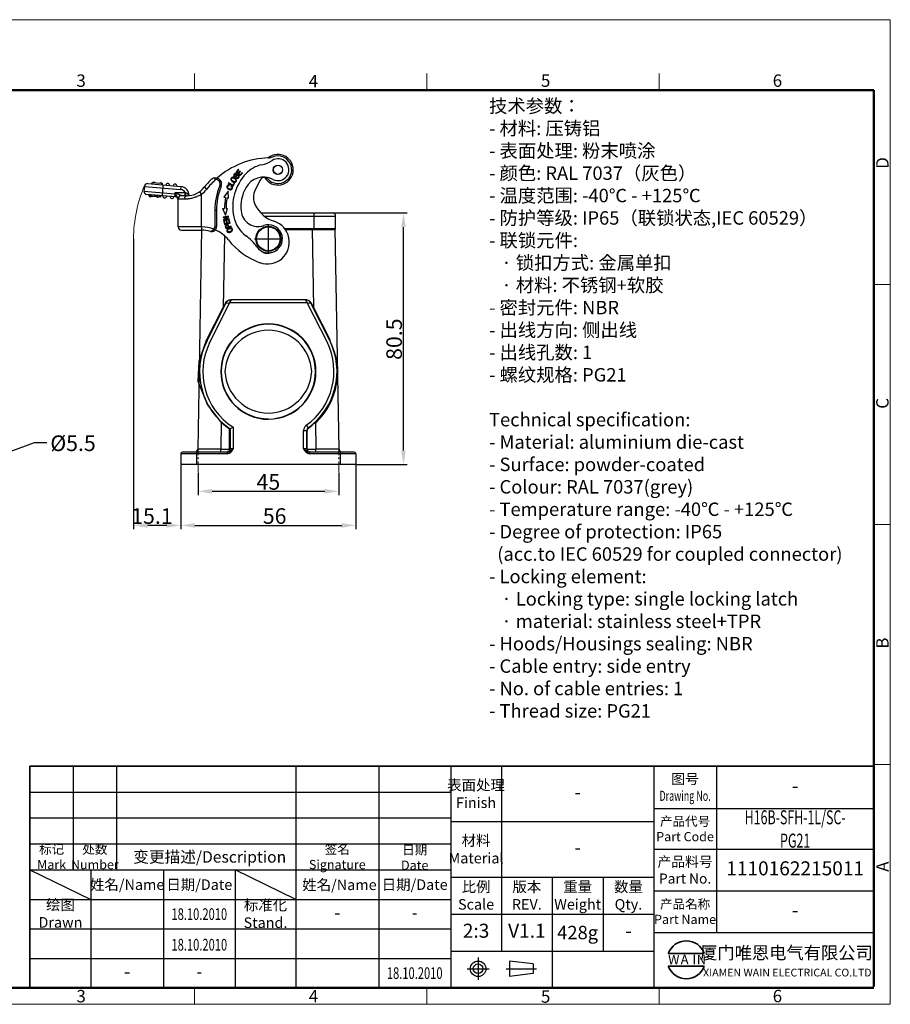
# Model space of a CAD drawing. Units: millimetres. Extents: x 1592 to 2037, y 610 to 925.
# Drawn here: x 1759 to 2037, y 610 to 925 of the extents above; entities that cross this region are included whole.
import ezdxf

# ---------------------------------------------------------------- set-up
doc = ezdxf.new("R2010")
doc.units = ezdxf.units.MM
doc.header["$LTSCALE"] = 3
doc.header["$PDMODE"] = 3
doc.header["$PDSIZE"] = 8
doc.linetypes.add('CENTER', pattern=[0.6, 0.375, -0.075, 0.075, -0.075])
doc.layers.get('0').update_dxf_attribs({"linetype": 'CONTINUOUS', "lineweight": 30})
doc.layers.get('Defpoints').update_dxf_attribs({"linetype": 'CONTINUOUS'})
for name, color, linetype, lineweight in [('Cen', 1, 'CENTER', 15), ('Dim', 3, 'CONTINUOUS', 15), ('图框', 7, 'CONTINUOUS', 20), ('打标文字', 3, 'CONTINUOUS', 20)]:
    doc.layers.add(name, color=color, linetype=linetype, lineweight=lineweight)
doc.styles.add('Chinese', font='PMingLiU.ttf')
doc.styles.add('Romans字体', font='romans.shx', dxfattribs={"width": 0.75})
doc.styles.get("Standard").update_dxf_attribs({"font": 'SIMFANG.TTF', "width": 0.75})
doc.styles.add('工程字', font='gbenor.shx', dxfattribs={"bigfont": 'gbcbig.shx'})
doc.dimstyles.new('01', dxfattribs={"dimtxt": 5, "dimasz": 4.5, "dimexe": 1.2, "dimexo": 0.2, "dimgap": 0.5, "dimtad": 1, "dimdec": 1, "dimdsep": 46, "dimtxsty": 'Romans字体', "dimcen": 0, "dimclrd": 1, "dimclre": 6, "dimclrt": 4, "dimazin": 2, "dimtfac": 1, "dimtdec": 1, "dimtofl": 0, "dimtmove": 0, "dimatfit": 3, "dimfxl": 1, "dimtolj": 1, "dimtzin": 0, "dimarcsym": 0})

# ---------------------------------------------------------------- blocks, each defined once
blk = doc.blocks.new('A4图框-NEW')
at = {"layer": '图框', "color": 1, "lineweight": 18}
for p, q in [((833.41, 690.53), (1130.41, 690.53)), ((1130.41, 480.53), (1130.41, 690.53)), ((833.41, 480.53), (1130.41, 480.53))]:
    blk.add_line(p, q, dxfattribs=at)
at = {"layer": '图框', "color": 6}
for p, q in [((982.02, 679.03), (982.02, 675.53)), ((1031.55, 679.03), (1031.55, 675.53)), ((1081.09, 679.03), (1081.09, 675.53)), ((1130.41, 634.07), (1126.93, 634.07)), ((1130.41, 582.89), (1126.93, 582.89)), ((1126.91, 531.71), (1130.41, 531.71)), ((982.02, 484.03), (982.02, 480.53)), ((1031.55, 484.03), (1031.55, 480.53)), ((1081.09, 484.03), (1081.09, 480.53))]:
    blk.add_line(p, q, dxfattribs=at)
at = {"layer": '图框', "lineweight": 50}
for p, q in [((836.91, 675.53), (1126.93, 675.53)), ((1126.93, 484.34), (1126.93, 675.53)), ((836.85, 484.03), (1126.93, 484.03))]:
    blk.add_line(p, q, dxfattribs=at)
at = {"layer": '图框', "lineweight": 35}
for q in [(1126.93, 531.33), (946.93, 484.03)]:
    blk.add_line((946.93, 531.33), q, dxfattribs=at)
at = {"layer": '图框', "lineweight": -3}
for p, q in [((956.15, 531.33), (956.15, 509.21)), ((965.36, 531.33), (965.36, 509.21)), ((1003.65, 531.33), (1003.65, 484.03)), ((1021.3, 531.33), (1021.3, 484.03)), ((1036.65, 531.33), (1036.65, 484.01)), ((1047.47, 531.33), (1047.47, 507.67)), ((1079.97, 531.33), (1079.97, 484.01)), ((1093.32, 531.33), (1093.32, 495.84)), ((946.93, 525.8), (1036.65, 525.8)), ((1079.97, 522.27), (1126.93, 522.27)), ((946.93, 520.27), (1036.65, 520.27)), ((1036.65, 519.5), (1079.97, 519.5)), ((946.93, 514.74), (1036.65, 514.74)), ((1079.97, 513.59), (1126.93, 513.59)), ((946.93, 509.21), (1036.65, 509.21)), ((946.93, 509.21), (959.91, 502.91)), ((959.91, 509.21), (959.91, 484.03)), ((975.41, 509.21), (975.41, 484.03)), ((990.67, 509.21), (990.67, 484.03)), ((1003.65, 502.91), (990.67, 509.21)), ((1036.65, 507.67), (1079.97, 507.67)), ((1047.48, 507.67), (1047.48, 491.9)), ((1058.31, 507.67), (1058.31, 484.03)), ((1069.14, 507.67), (1069.14, 491.9)), ((1079.97, 504.71), (1126.93, 504.71)), ((946.93, 502.91), (1036.65, 502.91)), ((1036.65, 499.78), (1079.97, 499.78)), ((946.93, 496.62), (1036.65, 496.62)), ((1079.97, 495.84), (1126.93, 495.84)), ((1036.65, 491.9), (1079.97, 491.9)), ((946.93, 490.33), (1036.65, 490.33))]:
    blk.add_line(p, q, dxfattribs=at)
at = {"layer": '图框', "lineweight": 25}
for p, q in [((1042.5, 490.48), (1042.5, 485.74)), ((1054.23, 489.14), (1049.16, 489.76)), ((1049.16, 489.76), (1049.16, 486.46)), ((1040.14, 488.11), (1044.87, 488.11)), ((1048.47, 488.11), (1054.95, 488.11)), ((1054.23, 489.14), (1054.23, 487.08)), ((1054.23, 487.08), (1049.16, 486.46))]:
    blk.add_line(p, q, dxfattribs=at)
at = {"layer": '图框', "color": 4, "lineweight": 35}
for p, q in [((1083.06, 491.34), (1090.74, 491.34)), ((1083.06, 488.7), (1090.74, 488.7))]:
    blk.add_line(p, q, dxfattribs=at)
at = {"layer": '图框', "lineweight": 25}
for radius in [1.65, 1.03]:
    blk.add_circle((1042.5, 488.11), radius, dxfattribs=at)
at = {"layer": '图框', "color": 4, "lineweight": 35}
for start, end in [(18.9524, 161.0476), (198.9524, 341.0476)]:
    blk.add_arc((1086.9, 490.02), 4.06, start, end, dxfattribs=at)
at = {"layer": '图框', "color": 6, "char_height": 2.65, "width": 2.5579, "attachment_point": 1, "style": 'Romans字体'}
for s, insert in [('3', (956.83, 678.86)), ('4', (1006.37, 678.73)), ('5', (1055.9, 678.86)), ('6', (1105.33, 678.86)), ('3', (956.83, 483.6)), ('4', (1006.38, 483.57)), ('5', (1055.9, 483.52)), ('6', (1105.33, 483.62))]:
    blk.add_mtext(s, dxfattribs=dict(at, insert=insert))
at = {"layer": '图框', "color": 6, "char_height": 2.65, "width": 2.5579, "attachment_point": 1, "rotation": 90, "style": 'Romans字体'}
for s, insert in [('D', (1127.4, 658.73)), ('C', (1127.4, 607.55)), ('B', (1127.4, 556.37))]:
    blk.add_mtext(s, dxfattribs=dict(at, insert=insert))
at = {"layer": '图框', "attachment_point": 5}
for s, insert, char_height, width in [('图号{\\Ftxt|c134;\\P\\Fromans|c134;\\W0.65;Drawing No.}', (1086.64, 526.8), 2.1549, 13.3447), ('表面处理\\P{\\Fromans|c134;Finish}', (1042.06, 525.41), 2.2528, 10.82), ('产品代号\\P{\\Fromans|c134;Part Code}', (1086.64, 517.93), 1.959, 13.3447), ('材料\\P{\\Fromans|c134;Material}', (1042.06, 513.59), 2.2528, 10.82), ('标记\\P{\\Fromans|c134;Mark}', (951.54, 511.97), 1.959, 9.2182), ('处数\\P{\\Fromans|c134;Number }', (960.76, 511.97), 1.959, 9.2182), ('签名\\P{\\Fromans|c134;Signature} ', (1012.47, 511.97), 1.959, 17.6264), ('日期\\P{\\Fromans|c134;Date}', (1028.98, 511.83), 1.959, 15.3523), ('  变更描述{\\Fromans|c134;/Description}', (984.51, 511.97), 2.4487, 38.2879), ('产品料号\\P{\\Fromans|c134;Part No.}', (1086.64, 509.15), 2.1549, 13.3447), ('姓名{\\Fromans|c134;/Name\\Ftxt|c134; }', (967.66, 506.06), 2.2528, 15.5018), ('日期{\\Fromans|c134;/Date}', (983.04, 506.06), 2.2528, 15.2624), ('姓名{\\Fromans|c134;/Name}', (1012.93, 506.02), 2.2528, 16.9349), ('日期{\\Fromans|c134;/Date}', (1028.98, 506.06), 2.2528, 15.3523), ('比例\\P{\\Fromans|c134;Scale}', (1042.07, 503.73), 2.2528, 10.8293), ('版本\\P{\\Fromans|c134;REV.}', (1052.89, 503.73), 2.2528, 10.8387), ('重量\\P{\\Fromans|c134;Weight}', (1063.73, 503.73), 2.2528, 10.8293), ('数量\\P{\\Fromans|c134;Qty.}', (1074.56, 503.73), 2.2528, 10.8293), ('绘图\\P{\\Fromans|c134;Drawn\\Ftxt|c134; }', (953.42, 499.88), 2.2528, 12.9801), ('产品名称\\P{\\Fromans|c134;Part Name}', (1086.64, 500.28), 1.959, 13.3447)]:
    blk.add_mtext(s, dxfattribs=dict(at, insert=insert, char_height=char_height, width=width))
at = {"layer": '图框', "color": 3, "attachment_point": 5, "style": 'Romans字体'}
for s, insert, char_height, width in [('-', (1063.72, 525.41), 2.99, 32.4974), ('-', (1110.12, 526.8), 2.99, 33.6124), ('-', (1063.73, 513.59), 2.99, 32.488), ('{\\W0.7;18.10.2010}', (983.04, 499.77), 2.4879, 15.2624), ('-', (1012.48, 499.77), 2.99, 17.6488), ('-', (1028.98, 499.77), 2.49, 15.3523), ('-', (1110.12, 500.28), 2.99, 33.6124), ('V1.1', (1052.9, 495.84), 2.986, 10.8293), ('-', (1074.56, 495.84), 2.99, 10.8293), ('{\\W0.7;18.10.2010}', (983.04, 493.24), 2.4879, 15.2624), ('-', (967.66, 487.18), 2.99, 15.5018), ('-', (983.04, 487.18), 2.49, 15.2624), ('{\\W0.7;18.10.2010}', (1028.98, 487.18), 2.4879, 15.3523)]:
    blk.add_mtext(s, dxfattribs=dict(at, insert=insert, char_height=char_height, width=width))
at = {"layer": '图框', "color": 6, "linetype": 'ByBlock', "lineweight": 18, "insert": (1127.4, 508.79), "char_height": 2.65, "width": 2.5579, "attachment_point": 1, "rotation": 90, "style": 'Romans字体'}
blk.add_mtext('A', dxfattribs=at)
at = {"layer": '图框', "insert": (997.16, 499.82), "char_height": 2.2528, "width": 12.9801, "attachment_point": 5, "style": 'Romans字体'}
blk.add_mtext('{\\fFangSong_GB2312|b0|i0|c134|p49;标准化}\\PStand.', dxfattribs=at)
at = {"layer": '图框', "color": 1, "lineweight": 20, "insert": (1108.26, 491.52), "char_height": 2.6991, "width": 82.3083, "attachment_point": 5}
blk.add_mtext('{\\fSimHei|b0|i0|c134|p2;厦门唯恩电气有限公司}', dxfattribs=at)
at = {"layer": '图框', "color": 1, "lineweight": 20, "char_height": 2.0059, "width": 5.0472, "attachment_point": 1, "style": 'Chinese'}
for s, insert in [('{\\fArial|b0|i0|c0|p34;W}', (1083.03, 491.05)), ('{\\fArial|b0|i0|c0|p34;A}', (1085.71, 491.09)), ('{\\fArial|b0|i0|c0|p34;I}', (1088.21, 491.09)), ('{\\fArial|b0|i0|c0|p34;N}', (1089.14, 491.08))]:
    blk.add_mtext(s, dxfattribs=dict(at, insert=insert))
at = {"layer": '图框', "color": 3, "lineweight": 20, "insert": (1108.44, 487.3), "char_height": 1.6525, "width": 68.0856, "attachment_point": 5, "style": '工程字'}
blk.add_mtext('{\\fArial Narrow|b0|i0|c0|p34;XIAMEN WAIN ELECTRICAL CO.LTD}', dxfattribs=at)
blk = doc.blocks.new('*D55')
at = {"layer": 'Defpoints', "color": 0, "transparency": 16777216}
for p in [(1815.86, 780.25), (1860.86, 780.25), (1860.86, 774.04)]:
    blk.add_point(p, dxfattribs=at)
at = {"layer": 'Dim', "color": 6, "lineweight": -2, "transparency": 16777216}
for p, q in [((1815.86, 780.05), (1815.86, 772.84)), ((1860.86, 780.05), (1860.86, 772.84))]:
    blk.add_line(p, q, dxfattribs=at)
at = {"layer": 'Dim', "color": 1, "lineweight": -2, "transparency": 16777216}
blk.add_line((1820.36, 774.04), (1856.36, 774.04), dxfattribs=at)
at = {"layer": 'Dim', "color": 1, "transparency": 16777216}
for points in [[(1820.36, 774.79), (1820.36, 773.29), (1815.86, 774.04)], [(1856.36, 774.79), (1856.36, 773.29), (1860.86, 774.04)]]:
    blk.add_solid(points, dxfattribs=at)
at = {"layer": 'Dim', "color": 4, "transparency": 16777216, "insert": (1838.34, 777.04), "char_height": 5, "attachment_point": 5, "style": 'Romans字体'}
blk.add_mtext('\\A1;45', dxfattribs=at)
blk = doc.blocks.new('*D56')
at = {"layer": 'Defpoints', "color": 0, "transparency": 16777216}
for p in [(1810.35, 782.58), (1866.34, 782.58), (1866.34, 763.13)]:
    blk.add_point(p, dxfattribs=at)
at = {"layer": 'Dim', "color": 6, "lineweight": -2, "transparency": 16777216}
for p, q in [((1810.35, 782.38), (1810.35, 761.93)), ((1866.34, 782.38), (1866.34, 761.93))]:
    blk.add_line(p, q, dxfattribs=at)
at = {"layer": 'Dim', "color": 1, "lineweight": -2, "transparency": 16777216}
blk.add_line((1814.85, 763.13), (1861.84, 763.13), dxfattribs=at)
at = {"layer": 'Dim', "color": 1, "transparency": 16777216}
for points in [[(1814.85, 763.88), (1814.85, 762.38), (1810.35, 763.13)], [(1861.84, 763.88), (1861.84, 762.38), (1866.34, 763.13)]]:
    blk.add_solid(points, dxfattribs=at)
at = {"layer": 'Dim', "color": 4, "transparency": 16777216, "insert": (1840.35, 766.13), "char_height": 5, "attachment_point": 5, "style": 'Romans字体'}
blk.add_mtext('\\A1;56', dxfattribs=at)
blk = doc.blocks.new('*D57')
at = {"layer": 'Defpoints', "color": 0, "transparency": 16777216}
for p in [(1858.85, 863.08), (1881.57, 863.08), (1866.34, 782.58)]:
    blk.add_point(p, dxfattribs=at)
at = {"layer": 'Dim', "color": 6, "lineweight": -2, "transparency": 16777216}
for p, q in [((1859.05, 863.08), (1882.77, 863.08)), ((1866.54, 782.58), (1882.77, 782.58))]:
    blk.add_line(p, q, dxfattribs=at)
at = {"layer": 'Dim', "color": 1, "lineweight": -2, "transparency": 16777216}
blk.add_line((1881.57, 787.08), (1881.57, 858.58), dxfattribs=at)
at = {"layer": 'Dim', "color": 1, "transparency": 16777216}
for points in [[(1880.82, 858.58), (1882.32, 858.58), (1881.57, 863.08)], [(1880.82, 787.08), (1882.32, 787.08), (1881.57, 782.58)]]:
    blk.add_solid(points, dxfattribs=at)
at = {"layer": 'Dim', "color": 4, "transparency": 16777216, "insert": (1878.57, 822.71), "char_height": 5, "attachment_point": 5, "rotation": 90, "style": 'Romans字体'}
blk.add_mtext('\\A1;80.5', dxfattribs=at)
blk = doc.blocks.new('*D58')
at = {"layer": 'Defpoints', "color": 0, "transparency": 16777216}
for p in [(1795.24, 855.06), (1810.35, 782.58), (1795.24, 763.13)]:
    blk.add_point(p, dxfattribs=at)
at = {"layer": 'Dim', "color": 6, "lineweight": -2, "transparency": 16777216}
for p, q in [((1795.24, 854.86), (1795.24, 761.93)), ((1810.35, 782.38), (1810.35, 761.93))]:
    blk.add_line(p, q, dxfattribs=at)
at = {"layer": 'Dim', "color": 1, "lineweight": -2, "transparency": 16777216}
blk.add_line((1805.85, 763.13), (1799.74, 763.13), dxfattribs=at)
at = {"layer": 'Dim', "color": 1, "transparency": 16777216}
for points in [[(1799.74, 763.88), (1799.74, 762.38), (1795.24, 763.13)], [(1805.85, 763.88), (1805.85, 762.38), (1810.35, 763.13)]]:
    blk.add_solid(points, dxfattribs=at)
at = {"layer": 'Dim', "color": 4, "transparency": 16777216, "insert": (1801.09, 766.13), "char_height": 5, "attachment_point": 5, "style": 'Romans字体'}
blk.add_mtext('\\A1;15.1', dxfattribs=at)

msp = doc.modelspace()

# ---------------------------------------------------------------- linework, layer by layer
for p, q in [((1828.76, 877.06), (1828.01, 876.25)), ((1828.01, 876.25), (1829.34, 875.03)), ((1828.3, 876.25), (1828.91, 876.91)), ((1828.71, 875.88), (1828.3, 876.25)), ((1829.28, 876.5), (1828.71, 875.88)), ((1828.91, 876.91), (1828.76, 877.06)), ((1828.87, 875.74), (1829.44, 876.36)), ((1829.32, 875.32), (1828.87, 875.74)), ((1829.44, 876.36), (1829.28, 876.5)), ((1829.95, 876.01), (1829.32, 875.32)), ((1829.34, 875.03), (1830.11, 875.87)), ((1830.11, 875.87), (1829.95, 876.01)), ((1801.16, 872.36), (1801.2, 872.86)), ((1801.2, 872.86), (1804.19, 872.6)), ((1804.19, 872.6), (1804.15, 872.1)), ((1825.62, 872.68), (1825.52, 872.5)), ((1827.02, 871.94), (1825.62, 872.68)), ((1827.37, 872.6), (1827.02, 871.94)), ((1827.56, 872.5), (1827.37, 872.6)), ((1828.1, 874.43), (1828, 874.27)), ((1828.05, 875.47), (1828.15, 875.63)), ((1828.48, 875.3), (1828.3, 875.25)), ((1835.72, 873.62), (1834.16, 870.53)), ((1798.68, 871.58), (1798.55, 870.08)), ((1798.55, 870.08), (1808.5, 869.21)), ((1798.68, 871.58), (1810.27, 870.56)), ((1799.76, 872.48), (1810.36, 871.56)), ((1804.44, 868.56), (1804.74, 872.05)), ((1808.5, 869.21), (1808.5, 869.62)), ((1808.5, 869.62), (1811.75, 869.62)), ((1808.5, 869.62), (1808.74, 869.15)), ((1810.36, 871.56), (1810.27, 870.56)), ((1811.75, 868.62), (1811.75, 869.62)), ((1817, 869.13), (1816.42, 869.94)), ((1818.63, 870.7), (1817.84, 871.31)), ((1822.78, 871.75), (1823.24, 871.56)), ((1825.47, 870.04), (1824.11, 868.17)), ((1825.62, 867.85), (1825.47, 870.04)), ((1825.52, 872.5), (1827.11, 871.66)), ((1825.79, 871.8), (1825.82, 872.01)), ((1826.51, 871.74), (1826.37, 871.58)), ((1827.11, 871.66), (1827.56, 872.5)), ((1808.59, 868.2), (1799.46, 869)), ((1800.79, 868.88), (1800.74, 868.38)), ((1802.67, 868.21), (1800.74, 868.38)), ((1801.07, 868.86), (1801.02, 868.36)), ((1801.79, 868.79), (1801.75, 868.3)), ((1802.35, 868.74), (1802.3, 868.25)), ((1802.72, 868.71), (1802.68, 868.21)), ((1803.86, 868.11), (1802.68, 868.21)), ((1803.38, 868.65), (1803.33, 868.16)), ((1803.77, 868.62), (1803.72, 868.12)), ((1803.9, 868.61), (1803.86, 868.11)), ((1808.42, 868.21), (1808.5, 869.21)), ((1808.59, 869.19), (1808.5, 869.21)), ((1809.5, 858.62), (1809.5, 867.62)), ((1809.5, 867.62), (1811.6, 867.62)), ((1812.32, 868.62), (1810.5, 868.62)), ((1813, 868.67), (1812.85, 868.67)), ((1813, 868.67), (1813, 868.66)), ((1817, 858.62), (1817, 869.13)), ((1824.11, 868.17), (1824.66, 868.05)), ((1825.15, 867.95), (1825.62, 867.85)), ((1821.24, 863.97), (1821.24, 858.64)), ((1821.24, 863.97), (1821.74, 863.97)), ((1821.74, 863.97), (1821.74, 858.64)), ((1823.72, 864.5), (1824.29, 864.5)), ((1823.72, 864.5), (1824.66, 862.39)), ((1824.66, 862.39), (1825.27, 864.5)), ((1824.79, 864.5), (1825.27, 864.5)), ((1825.61, 862.08), (1823.83, 861.76)), ((1823.83, 861.76), (1823.87, 861.59)), ((1823.87, 861.59), (1825.26, 861.84)), ((1825.26, 861.84), (1824, 860.88)), ((1824, 860.88), (1824.03, 860.69)), ((1824.03, 860.69), (1825.8, 861.02)), ((1824.31, 860.4), (1824.11, 860.35)), ((1824.11, 860.35), (1824.36, 859.39)), ((1824.52, 859.62), (1824.31, 860.4)), ((1824.38, 860.93), (1825.64, 861.9)), ((1825.77, 861.19), (1824.38, 860.93)), ((1825.06, 860.55), (1824.86, 860.5)), ((1824.86, 860.5), (1825.06, 859.76)), ((1825.26, 859.81), (1825.06, 860.55)), ((1825.85, 859.97), (1825.26, 859.81)), ((1825.64, 861.9), (1825.61, 862.08)), ((1825.84, 860.84), (1825.63, 860.79)), ((1825.63, 860.79), (1825.85, 859.97)), ((1825.8, 861.02), (1825.77, 861.19)), ((1826.1, 859.85), (1825.84, 860.84)), ((1835.92, 863.08), (1858.85, 863.08)), ((1837.05, 862.07), (1859.86, 862.07)), ((1853.03, 858.07), (1853.03, 863.08)), ((1859.24, 863), (1858.85, 863.08)), ((1859.55, 862.81), (1859.24, 863)), ((1859.78, 862.46), (1859.55, 862.81)), ((1859.86, 862.07), (1859.78, 862.46)), ((1859.86, 858.07), (1859.86, 862.07)), ((1813, 858.62), (1809.5, 858.62)), ((1810.5, 857.62), (1816.94, 857.62)), ((1816.93, 858.62), (1813, 858.62)), ((1816.98, 857.86), (1815.74, 787.55)), ((1817, 858.62), (1816.93, 858.62)), ((1817, 858.62), (1817, 857.62)), ((1820.9, 857.88), (1821.22, 857.51)), ((1821.24, 858.64), (1821.74, 858.64)), ((1824.36, 859.39), (1826.1, 859.85)), ((1825.06, 859.76), (1824.52, 859.62)), ((1824.79, 858.1), (1826.49, 858.69)), ((1825.54, 858.56), (1824.93, 858.35)), ((1825.74, 858.63), (1825.7, 858.75)), ((1826.43, 858.87), (1825.74, 858.63)), ((1826.49, 858.69), (1826.43, 858.87)), ((1843.56, 858.07), (1859.86, 858.07)), ((1843.76, 857.8), (1852.37, 857.8)), ((1852.37, 858.07), (1852.37, 857.8)), ((1852.37, 858.04), (1852.8, 832.82)), ((1852.37, 857.8), (1859.86, 857.8)), ((1859.74, 858), (1859.55, 858.07)), ((1860.94, 787.55), (1859.7, 858.04)), ((1859.86, 857.8), (1859.74, 858)), ((1824.31, 856.03), (1823.89, 832.82)), ((1824.96, 834.72), (1825.37, 835.11)), ((1825.09, 834.68), (1825.52, 835.03)), ((1825.37, 835.11), (1825.8, 835.25)), ((1825.52, 835.03), (1826.02, 835.27)), ((1825.8, 835.25), (1826.37, 835.34)), ((1825.94, 834.34), (1826.53, 835.31)), ((1826.02, 835.27), (1826.56, 835.34)), ((1850.31, 835.34), (1826.37, 835.34)), ((1826.53, 835.31), (1826.56, 835.34)), ((1850.66, 835.27), (1850.12, 835.34)), ((1850.12, 835.34), (1850.23, 835.15)), ((1850.23, 835.15), (1850.74, 834.34)), ((1851.17, 835.03), (1850.66, 835.27)), ((1851.59, 834.68), (1851.17, 835.03)), ((1818.57, 822.38), (1823.93, 832.86)), ((1824.78, 834.22), (1818.73, 822.31)), ((1825.94, 834.34), (1819.62, 821.84)), ((1824.62, 834.22), (1823.93, 832.86)), ((1824.62, 834.22), (1824.96, 834.72)), ((1824.78, 834.22), (1824.62, 834.22)), ((1824.78, 834.22), (1825.09, 834.68)), ((1824.78, 834.22), (1825.94, 834.34)), ((1850.74, 834.34), (1825.94, 834.34)), ((1857.1, 821.84), (1850.74, 834.34)), ((1850.74, 834.34), (1851.9, 834.22)), ((1851.9, 834.22), (1851.59, 834.68)), ((1852.1, 834.22), (1851.9, 834.22)), ((1857.99, 822.31), (1851.9, 834.22)), ((1852.76, 832.86), (1852.1, 834.22)), ((1852.76, 832.86), (1858.15, 822.38)), ((1816.21, 815.68), (1818.57, 822.38)), ((1815.91, 809.18), (1816.21, 815.68)), ((1818.82, 801.84), (1815.91, 809.18)), ((1823.27, 796.12), (1818.82, 801.84)), ((1823.27, 796.12), (1823.12, 787.55)), ((1823.27, 796.12), (1824.59, 794.99)), ((1824.59, 794.99), (1825.94, 793.98)), ((1826.1, 794.06), (1825.94, 793.98)), ((1825.94, 787.55), (1825.94, 793.98)), ((1827.07, 794.6), (1826.1, 794.06)), ((1826.1, 794.06), (1826.1, 787.59)), ((1827.07, 794.6), (1827.07, 787.59)), ((1849.65, 794.02), (1849.61, 793.52)), ((1849.85, 794.45), (1849.65, 794.02)), ((1850.12, 794.83), (1849.85, 794.45)), ((1850.47, 795.15), (1850.12, 794.83)), ((1850.47, 795.15), (1851.05, 794.33)), ((1850.74, 793.98), (1850.62, 793.52)), ((1851.05, 794.33), (1850.74, 793.98)), ((1850.86, 793.9), (1850.74, 793.48)), ((1851.17, 794.29), (1850.86, 793.9)), ((1851.05, 794.33), (1851.17, 794.29)), ((1851.17, 794.29), (1852.33, 795.15)), ((1852.33, 795.15), (1853.42, 796.12)), ((1853.42, 796.12), (1853.57, 787.55)), ((1849.61, 793.52), (1850.62, 793.52)), ((1849.61, 787.59), (1849.61, 793.52)), ((1850.62, 787.59), (1850.62, 793.52)), ((1850.74, 793.48), (1850.62, 793.52)), ((1850.74, 787.55), (1850.74, 793.48)), ((1815.66, 787.2), (1815.74, 787.55)), ((1823.23, 787.55), (1815.74, 787.55)), ((1823.11, 787.55), (1825.94, 787.55)), ((1823.11, 786.58), (1823.11, 787.55)), ((1825.94, 787.55), (1825.87, 787.24)), ((1827.07, 787.59), (1825.94, 787.59)), ((1825.94, 787.55), (1825.94, 787.59)), ((1826.1, 787.59), (1826.02, 787.2)), ((1826.14, 786.97), (1827.07, 787.59)), ((1826.76, 787.04), (1827.07, 787.59)), ((1850.74, 787.59), (1849.61, 787.59)), ((1849.61, 787.59), (1849.96, 787.04)), ((1849.61, 787.59), (1850.54, 786.97)), ((1850.62, 787.59), (1850.66, 787.2)), ((1850.74, 787.55), (1850.74, 787.59)), ((1850.74, 787.55), (1853.57, 787.55)), ((1850.74, 787.55), (1850.82, 787.24)), ((1860.94, 787.55), (1853.45, 787.55)), ((1853.57, 786.58), (1853.57, 787.55)), ((1860.94, 787.55), (1861.02, 787.2)), ((1810.42, 786.34), (1810.35, 786.07)), ((1825.13, 786.07), (1810.35, 786.07)), ((1810.35, 786.07), (1810.35, 782.58)), ((1810.58, 786.5), (1810.42, 786.34)), ((1810.85, 786.58), (1810.58, 786.5)), ((1825.13, 786.58), (1810.85, 786.58)), ((1814.73, 786.58), (1815.12, 786.65)), ((1815.12, 786.65), (1815.43, 786.85)), ((1815.35, 786.58), (1815.35, 782.58)), ((1815.43, 786.85), (1815.66, 787.2)), ((1825.44, 786.73), (1825.13, 786.58)), ((1825.13, 786.58), (1825.67, 786.69)), ((1825.52, 786.65), (1825.13, 786.58)), ((1825.13, 786.58), (1825.13, 786.07)), ((1825.13, 786.07), (1825.79, 786.19)), ((1825.71, 786.93), (1825.44, 786.73)), ((1825.83, 786.89), (1825.52, 786.65)), ((1825.67, 786.69), (1826.14, 786.97)), ((1825.87, 787.24), (1825.71, 786.93)), ((1825.79, 786.19), (1826.33, 786.54)), ((1826.02, 787.2), (1825.83, 786.89)), ((1826.33, 786.54), (1826.76, 787.04)), ((1849.96, 787.04), (1850.39, 786.54)), ((1850.39, 786.54), (1850.93, 786.19)), ((1850.54, 786.97), (1851.01, 786.69)), ((1850.66, 787.2), (1850.89, 786.89)), ((1850.82, 787.24), (1850.97, 786.93)), ((1850.89, 786.89), (1851.17, 786.65)), ((1850.93, 786.19), (1851.55, 786.07)), ((1850.97, 786.93), (1851.24, 786.73)), ((1851.01, 786.69), (1851.55, 786.58)), ((1851.17, 786.65), (1851.55, 786.58)), ((1851.24, 786.73), (1851.55, 786.58)), ((1865.83, 786.58), (1851.55, 786.58)), ((1851.55, 786.58), (1851.55, 786.07)), ((1866.34, 786.07), (1851.55, 786.07)), ((1861.02, 787.2), (1861.25, 786.85)), ((1861.25, 786.85), (1861.56, 786.65)), ((1861.33, 786.58), (1861.33, 782.58)), ((1861.56, 786.65), (1861.95, 786.58)), ((1866.1, 786.5), (1865.83, 786.58)), ((1866.26, 786.34), (1866.1, 786.5)), ((1866.34, 786.07), (1866.26, 786.34)), ((1866.34, 786.07), (1866.34, 782.58)), ((1866.34, 782.58), (1810.35, 782.58))]:
    msp.add_line(p, q)
at = {"ltscale": 4.087634}
for p, q in [((1838.34, 850.39), (1838.34, 859.24)), ((1833.92, 854.82), (1842.77, 854.82))]:
    msp.add_line(p, q, dxfattribs=at)
for centre, radius in [((1841.41, 876.92), 1.5), ((1841.41, 876.92), 1.48), ((1838.34, 854.82), 4), ((1838.34, 854.82), 3.8)]:
    msp.add_circle(centre, radius)
for centre, radius, start, end in [((1839.13, 854.71), 26, 91.7374, 131.2643), ((1834.13, 888.28), 10, 282.4389, 302.665), ((1841.41, 876.92), 4.9, 210.8046, 129.2957), ((1841.41, 876.92), 4.4, 222.3801, 111.1825), ((1838.02, 885.68), 5, 273.748, 291.1824), ((1841.41, 876.92), 3.5, 242.6152, 122.665), ((1838.43, 868.75), 10, 102.4389, 136.5709), ((1801.61, 872.32), 0.6, 133.8884, 175), ((1801.61, 872.32), 0.6, 53.1017, 117.3518), ((1803.9, 872.12), 0.6, 355, 116.8983), ((1839.13, 854.71), 27, 135.2014, 142.0428), ((1839.13, 854.71), 26, 132.6886, 142.0428), ((1821.39, 872.32), 2, 337.5859, 135.2014), ((1821.39, 872.32), 1.5, 337.5859, 85.743), ((1842.4, 865), 15.46, 136.5709, 191.6819), ((1836.81, 868.04), 6.5, 62.6152, 151.448), ((1837.05, 872.94), 1.5, 42.38, 153.2049), ((1799.54, 869.99), 1, 175, 265), ((1799.68, 871.49), 1, 85, 175), ((1806.19, 871.92), 0.6, 355, 175), ((1808.48, 871.72), 0.6, 355, 175), ((1810.1, 868.67), 1.9, 30.007, 85), ((1810.1, 868.67), 2.9, 360, 85), ((1813.12, 873.58), 4.19, 250.8803, 253.1009), ((1812.32, 875.62), 7, 269.9999, 322.0428), ((1812.32, 875.62), 8, 305.7967, 322.0428), ((1841.64, 863.97), 20.4, 157.5859, 180), ((1841.64, 863.97), 19.9, 157.5859, 180), ((1842.4, 865), 12.86, 151.448, 185.6849), ((1839.07, 868.05), 5.5, 153.2049, 206.6263), ((1800.6, 868.9), 0.6, 175, 296.8983), ((1800.6, 868.9), 0.1, 175, 355), ((1802.89, 868.7), 0.6, 233.1014, 296.8984), ((1805.19, 868.5), 0.6, 175, 355), ((1807.48, 868.3), 0.6, 175, 355), ((1808.5, 867.2), 1, 360, 85), ((1367.17, 647.72), 493.97, 26.4563, 26.6315), ((1805.66, 867.21), 3.84, 6.0408, 6.9267), ((1810.02, 867.55), 0.555, 167.0315, 172.4097), ((1805.65, 867.21), 3.86, 4.6195, 6.0402), ((1810.5, 867.62), 1, 90, 180), ((1811.48, 879.26), 11.64, 274.0917, 275.2232), ((1813.65, 868.31), 0.874, 155.9185, 157.968), ((1809.81, 867.74), 3.18, 16.5441, 16.9395), ((1841.64, 864.47), 17.35, 168.0983, 179.9001), ((1841.64, 864.47), 16.85, 168.0983, 179.9031), ((1835.08, 864.27), 5.5, 185.6849, 289.0592), ((1843.29, 870.17), 10.23, 206.6263, 252.2847), ((1837.05, 863.89), 10, 191.6819, 233.9168), ((1838.05, 853.76), 7, 249.8849, 72.2847), ((1810.5, 858.62), 1, 180, 270), ((1816.94, 847.62), 10, 73.3545, 90), ((1816.94, 847.62), 11, 68.9417, 89.6893), ((1820.24, 858.64), 1.5, 253.3545, 360), ((1820.24, 858.64), 1, 311.1726, 0), ((1816.94, 847.62), 11, 38.4947, 66.2834), ((1825.73, 858.22), 1.36, 293.7509, 300.4155), ((1838.34, 854.82), 4.5, 214.7992, 109.0592), ((1843.55, 868.78), 23, 218.4947, 249.8849), ((1822.33, 843.69), 15, 34.7992, 53.9168), ((1838.02, 852.64), 2.5, 225.3693, 301.989), ((1849.96, 832.79), 2.57, 33.646, 82.0494), ((1838.38, 812.33), 15.26, 90.0571, 179.9781), ((1838.39, 812.29), 15.17, 90.115, 179.8446), ((1838.34, 811.69), 13.89, 2.6556, 177.3443), ((1838.33, 812.34), 15.24, 359.9868, 89.8812), ((1838.26, 812.32), 15.17, 0.053, 89.5985), ((1838.19, 812.28), 21.88, 152.7441, 236.4231), ((1838, 812.4), 22.3, 305.8245, 26.3575), ((1838.36, 812.02), 22.12, 313.4356, 27.6343), ((1838.38, 812.25), 21.02, 152.929, 237.3424), ((1838.08, 812.41), 21.24, 305.6711, 26.375), ((1838.37, 812.34), 15.26, 180.0132, 269.956), ((1838.38, 812.36), 15.16, 180.1154, 269.925), ((1838.34, 812.98), 13.89, 182.6846, 357.3155), ((1838.33, 812.34), 15.25, 270.1276, 359.9955), ((1838.28, 812.32), 15.15, 270.2975, 0.0505)]:
    msp.add_arc(centre, radius, start, end)
for points, knots in [([(1828.15, 875.63), (1828.07, 875.69), (1827.88, 875.77), (1827.61, 875.73), (1827.37, 875.53), (1827.23, 875.25), (1827.26, 874.98), (1827.39, 874.81), (1827.48, 874.75), (1827.51, 874.73)], [0, 0, 0, 0, 0.167157, 0.333611, 0.499112, 0.650296, 0.801481, 0.953341, 1, 1, 1, 1]), ([(1821.2, 874.09), (1821.12, 874.15), (1820.96, 874.22), (1820.75, 874.21), (1820.65, 874.18), (1820.6, 874.16)], [0, 0, 0, 0, 0.509933, 0.750828, 1, 1, 1, 1]), ([(1821.39, 873.94), (1821.38, 873.95), (1821.32, 874.01), (1821.25, 874.06), (1821.2, 874.09)], [0, 0, 0, 0, 0.25582, 1, 1, 1, 1]), ([(1827.18, 874.5), (1827.03, 874.52), (1826.82, 874.5), (1826.58, 874.36), (1826.46, 874.22), (1826.38, 874.06), (1826.33, 873.87), (1826.36, 873.67), (1826.43, 873.52), (1826.46, 873.47)], [0, 0, 0, 0, 0.255632, 0.383204, 0.510776, 0.608133, 0.70549, 0.900205, 1, 1, 1, 1]), ([(1826.46, 873.47), (1826.48, 873.42), (1826.55, 873.33), (1826.64, 873.24), (1826.69, 873.2)], [0, 0, 0, 0, 0.500021, 1, 1, 1, 1]), ([(1826.58, 873.69), (1826.56, 873.76), (1826.54, 873.9), (1826.63, 874.13), (1826.84, 874.3), (1827.11, 874.32), (1827.34, 874.24), (1827.51, 874.15), (1827.66, 874.04), (1827.8, 873.91), (1827.87, 873.8), (1827.89, 873.72)], [0, 0, 0, 0, 0.118869, 0.237738, 0.404219, 0.5707, 0.653841, 0.736982, 0.802736, 0.868491, 1, 1, 1, 1]), ([(1827.89, 873.72), (1827.92, 873.65), (1827.94, 873.5), (1827.87, 873.3), (1827.71, 873.14), (1827.47, 873.07), (1827.26, 873.11), (1827.13, 873.17)], [0, 0, 0, 0, 0.184833, 0.369667, 0.551649, 0.733632, 1, 1, 1, 1]), ([(1828, 873.96), (1828, 873.96), (1827.96, 874.03), (1827.85, 874.15), (1827.64, 874.32), (1827.41, 874.44), (1827.26, 874.48), (1827.18, 874.5)], [0, 0, 0, 0, 0.010009, 0.259079, 0.508149, 0.754075, 1, 1, 1, 1]), ([(1827.29, 872.9), (1827.44, 872.88), (1827.73, 872.9), (1828.05, 873.16), (1828.17, 873.56), (1828.08, 873.83), (1828, 873.96)], [0, 0, 0, 0, 0.261845, 0.523099, 0.764475, 1, 1, 1, 1]), ([(1828, 875.05), (1827.93, 875), (1827.81, 874.92), (1827.7, 874.88), (1827.63, 874.89), (1827.51, 874.96), (1827.43, 875.08), (1827.46, 875.24), (1827.54, 875.39), (1827.63, 875.47), (1827.67, 875.5), (1827.68, 875.51)], [0, 0, 0, 0, 0.100036, 0.200073, 0.301169, 0.402264, 0.636229, 0.75273, 0.869231, 0.980894, 1, 1, 1, 1]), ([(1827.51, 874.73), (1827.55, 874.71), (1827.64, 874.68), (1827.76, 874.68), (1827.87, 874.7), (1827.99, 874.76), (1828.09, 874.83), (1828.15, 874.87)], [0, 0, 0, 0, 0.27082, 0.475942, 0.681065, 0.840533, 1, 1, 1, 1]), ([(1827.68, 875.51), (1827.71, 875.52), (1827.83, 875.56), (1827.95, 875.53), (1828.05, 875.47)], [0, 0, 0, 0, 0.293804, 1, 1, 1, 1]), ([(1828.8, 874.72), (1828.79, 874.66), (1828.72, 874.52), (1828.52, 874.36), (1828.32, 874.32), (1828.18, 874.38), (1828.1, 874.43)], [0, 0, 0, 0, 0.228102, 0.48515, 0.742199, 1, 1, 1, 1]), ([(1828.31, 874.14), (1828.42, 874.12), (1828.57, 874.14), (1828.75, 874.26), (1828.88, 874.39), (1828.97, 874.54), (1829.03, 874.73), (1829, 874.97), (1828.81, 875.21), (1828.62, 875.29), (1828.51, 875.3), (1828.48, 875.3)], [0, 0, 0, 0, 0.185345, 0.278018, 0.37069, 0.443729, 0.516767, 0.66252, 0.80799, 0.954859, 1, 1, 1, 1]), ([(1828.39, 875.03), (1828.45, 875.07), (1828.56, 875.09), (1828.7, 875.03), (1828.81, 874.9), (1828.82, 874.78), (1828.8, 874.72)], [0, 0, 0, 0, 0.253044, 0.504165, 0.751202, 1, 1, 1, 1]), ([(1810.5, 868.62), (1810.5, 868.62), (1810.5, 868.62), (1810.5, 868.62), (1810.49, 868.63), (1810.47, 868.64), (1810.44, 868.65), (1810.4, 868.67), (1810.36, 868.69), (1810.29, 868.73), (1810.19, 868.77), (1810.07, 868.84), (1809.94, 868.9), (1809.8, 868.97), (1809.62, 869.06), (1809.38, 869.18), (1809.09, 869.33), (1808.8, 869.47), (1808.6, 869.57), (1808.5, 869.62)], [0, 0, 0, 0, 0.000758, 0.003306, 0.007466, 0.013103, 0.02835, 0.048011, 0.071077, 0.096779, 0.15389, 0.216146, 0.281734, 0.349604, 0.419099, 0.561359, 0.706347, 0.852837, 1, 1, 1, 1]), ([(1811.9, 869.57), (1812.02, 869.53), (1812.23, 869.44), (1812.5, 869.22), (1812.71, 868.96), (1812.82, 868.77), (1812.85, 868.67)], [0, 0, 0, 0, 0.262973, 0.518436, 0.764698, 1, 1, 1, 1]), ([(1812, 868.62), (1811.99, 868.62), (1811.98, 868.63), (1811.97, 868.66), (1811.96, 868.7), (1811.95, 868.78), (1811.93, 868.9), (1811.92, 869.05), (1811.91, 869.28), (1811.9, 869.45), (1811.9, 869.57)], [0, 0, 0, 0, 0.024651, 0.048056, 0.080282, 0.172437, 0.299949, 0.456677, 0.632945, 1, 1, 1, 1]), ([(1825.82, 872.01), (1825.65, 872.03), (1825.43, 872.01), (1825.21, 871.85), (1825.06, 871.62), (1825.01, 871.27), (1825.17, 870.96), (1825.42, 870.76), (1825.71, 870.6), (1825.96, 870.54), (1826.1, 870.52)], [0, 0, 0, 0, 0.184779, 0.277364, 0.369949, 0.533334, 0.697025, 0.778788, 0.86055, 1, 1, 1, 1]), ([(1825.27, 871.25), (1825.27, 871.26), (1825.25, 871.31), (1825.24, 871.42), (1825.28, 871.57), (1825.36, 871.7), (1825.5, 871.81), (1825.66, 871.82), (1825.79, 871.8)], [0, 0, 0, 0, 0.016588, 0.196431, 0.376273, 0.532217, 0.68816, 1, 1, 1, 1]), ([(1826.62, 871.3), (1826.66, 871.19), (1826.66, 871), (1826.46, 870.76), (1826.15, 870.69), (1825.77, 870.8), (1825.43, 870.99), (1825.3, 871.16), (1825.27, 871.25)], [0, 0, 0, 0, 0.211054, 0.385593, 0.560226, 0.734859, 0.870568, 1, 1, 1, 1]), ([(1826.1, 870.52), (1826.11, 870.52), (1826.2, 870.52), (1826.36, 870.52), (1826.55, 870.59), (1826.7, 870.72), (1826.82, 870.91), (1826.88, 871.14), (1826.83, 871.43), (1826.67, 871.62), (1826.51, 871.74)], [0, 0, 0, 0, 0.0179, 0.14248, 0.267059, 0.391907, 0.516755, 0.637452, 0.758149, 1, 1, 1, 1]), ([(1808.59, 868.2), (1808.59, 868.2), (1808.58, 868.21), (1808.57, 868.23), (1808.56, 868.29), (1808.56, 868.38), (1808.55, 868.5), (1808.56, 868.65), (1808.56, 868.82), (1808.57, 869), (1808.58, 869.13), (1808.59, 869.19)], [0, 0, 0, 0, 0.009671, 0.026149, 0.084515, 0.176827, 0.30023, 0.450154, 0.621131, 0.806977, 1, 1, 1, 1]), ([(1808.74, 869.15), (1808.7, 869.16), (1808.65, 869.18), (1808.6, 869.19), (1808.59, 869.19)], [0, 0, 0, 0, 0.747922, 1, 1, 1, 1]), ([(1808.68, 868.23), (1808.68, 868.25), (1808.66, 868.3), (1808.65, 868.43), (1808.65, 868.62), (1808.68, 868.88), (1808.72, 869.06), (1808.74, 869.15)], [0, 0, 0, 0, 0.070131, 0.161728, 0.403696, 0.697204, 1, 1, 1, 1]), ([(1808.74, 868.17), (1808.73, 868.18), (1808.71, 868.19), (1808.69, 868.21), (1808.68, 868.23)], [0, 0, 0, 0, 0.201758, 1, 1, 1, 1]), ([(1809.41, 867.79), (1809.42, 867.78), (1809.44, 867.74), (1809.46, 867.7), (1809.47, 867.68)], [0, 0, 0, 0, 0.28523, 1, 1, 1, 1]), ([(1809.47, 867.44), (1809.47, 867.45), (1809.46, 867.51), (1809.46, 867.58), (1809.47, 867.62)], [0, 0, 0, 0, 0.247026, 1, 1, 1, 1]), ([(1809.47, 867.68), (1809.48, 867.67), (1809.49, 867.65), (1809.49, 867.64), (1809.5, 867.63), (1809.5, 867.62), (1809.5, 867.62), (1809.5, 867.62)], [0, 0, 0, 0, 0.419228, 0.735578, 0.849828, 0.933435, 1, 1, 1, 1]), ([(1811.6, 867.62), (1811.6, 867.74), (1811.63, 867.93), (1811.72, 868.17), (1811.81, 868.33), (1811.92, 868.46), (1812.05, 868.55), (1812.19, 868.61), (1812.28, 868.62), (1812.32, 868.62)], [0, 0, 0, 0, 0.273884, 0.414821, 0.551313, 0.679093, 0.796309, 0.902558, 1, 1, 1, 1]), ([(1811.6, 867.62), (1811.66, 867.62), (1811.9, 867.62), (1812.13, 867.63), (1812.31, 867.64)], [0, 0, 0, 0, 0.23868, 1, 1, 1, 1]), ([(1812.54, 867.66), (1812.9, 867.69), (1813.64, 867.79), (1814.77, 868.08), (1815.91, 868.52), (1816.65, 868.91), (1817, 869.13)], [0, 0, 0, 0, 0.226942, 0.474325, 0.734451, 1, 1, 1, 1]), ([(1816.93, 858.62), (1816.93, 858.55), (1816.93, 858.43), (1816.93, 858.24), (1816.94, 858.07), (1816.94, 857.94), (1816.94, 857.85), (1816.94, 857.79), (1816.94, 857.74), (1816.94, 857.7), (1816.94, 857.67), (1816.94, 857.65), (1816.94, 857.64), (1816.94, 857.63), (1816.94, 857.62), (1816.94, 857.62), (1816.94, 857.62), (1816.94, 857.62)], [0, 0, 0, 0, 0.194888, 0.382655, 0.555478, 0.706945, 0.772861, 0.831322, 0.881754, 0.92372, 0.956794, 0.969878, 0.980629, 0.989028, 0.995058, 0.998708, 1, 1, 1, 1]), ([(1820.9, 857.88), (1820.81, 857.77), (1820.64, 857.56), (1820.39, 857.35), (1820.2, 857.24), (1820.06, 857.19), (1819.93, 857.18), (1819.85, 857.19), (1819.81, 857.2)], [0, 0, 0, 0, 0.317362, 0.59387, 0.711814, 0.816551, 0.910846, 1, 1, 1, 1]), ([(1824.68, 859.11), (1824.64, 859.07), (1824.58, 858.97), (1824.56, 858.87), (1824.57, 858.8)], [0, 0, 0, 0, 0.435438, 1, 1, 1, 1]), ([(1824.57, 858.8), (1824.57, 858.77), (1824.58, 858.71), (1824.63, 858.56), (1824.71, 858.35), (1824.77, 858.18), (1824.79, 858.1)], [0, 0, 0, 0, 0.172513, 0.345027, 0.672513, 1, 1, 1, 1]), ([(1825.7, 858.75), (1825.7, 858.77), (1825.67, 858.83), (1825.62, 859), (1825.52, 859.2), (1825.35, 859.3), (1825.15, 859.32), (1824.93, 859.27), (1824.77, 859.19), (1824.7, 859.12), (1824.68, 859.11)], [0, 0, 0, 0, 0.023663, 0.121236, 0.282786, 0.444337, 0.606105, 0.767873, 0.956927, 1, 1, 1, 1]), ([(1824.78, 858.84), (1824.78, 858.89), (1824.81, 858.97), (1824.91, 859.05), (1825.02, 859.1), (1825.15, 859.13), (1825.27, 859.11), (1825.36, 859.04), (1825.43, 858.9), (1825.48, 858.72), (1825.52, 858.61), (1825.54, 858.56)], [0, 0, 0, 0, 0.164348, 0.24598, 0.327612, 0.439607, 0.551602, 0.663256, 0.77491, 0.887455, 1, 1, 1, 1]), ([(1824.93, 858.35), (1824.92, 858.4), (1824.88, 858.51), (1824.82, 858.67), (1824.79, 858.78), (1824.78, 858.83), (1824.78, 858.84)], [0, 0, 0, 0, 0.293772, 0.587544, 0.793772, 1, 1, 1, 1]), ([(1825.32, 857.91), (1825.21, 857.8), (1825.1, 857.63), (1825.08, 857.38), (1825.14, 857.16), (1825.24, 857.03), (1825.32, 856.97), (1825.33, 856.96)], [0, 0, 0, 0, 0.348494, 0.522361, 0.696227, 0.961603, 1, 1, 1, 1]), ([(1825.62, 857.05), (1825.55, 857.07), (1825.43, 857.12), (1825.29, 857.3), (1825.28, 857.5), (1825.34, 857.64), (1825.37, 857.68)], [0, 0, 0, 0, 0.242684, 0.485368, 0.825257, 1, 1, 1, 1]), ([(1826.63, 858.19), (1826.62, 858.2), (1826.51, 858.27), (1826.29, 858.32), (1825.97, 858.27), (1825.73, 858.18), (1825.49, 858.06), (1825.37, 857.96), (1825.32, 857.91)], [0, 0, 0, 0, 0.029958, 0.354672, 0.517029, 0.679386, 0.839693, 1, 1, 1, 1]), ([(1825.33, 856.96), (1825.4, 856.92), (1825.56, 856.85), (1825.76, 856.84), (1825.88, 856.86)], [0, 0, 0, 0, 0.470715, 1, 1, 1, 1]), ([(1825.37, 857.68), (1825.4, 857.72), (1825.45, 857.78), (1825.52, 857.84), (1825.54, 857.86)], [0, 0, 0, 0, 0.660747, 1, 1, 1, 1]), ([(1825.54, 857.86), (1825.56, 857.87), (1825.64, 857.93), (1825.79, 858), (1825.96, 858.07), (1826.14, 858.11), (1826.27, 858.12), (1826.35, 858.1)], [0, 0, 0, 0, 0.107322, 0.321727, 0.491295, 0.660863, 1, 1, 1, 1]), ([(1825.88, 856.86), (1825.88, 856.86), (1826.01, 856.88), (1826.14, 856.92), (1826.28, 856.98)], [0, 0, 0, 0, 0.037738, 1, 1, 1, 1]), ([(1826.35, 858.1), (1826.42, 858.09), (1826.55, 858.03), (1826.67, 857.87), (1826.7, 857.68), (1826.66, 857.55), (1826.62, 857.49)], [0, 0, 0, 0, 0.25494, 0.50988, 0.760888, 1, 1, 1, 1]), ([(1826.62, 857.49), (1826.62, 857.49), (1826.59, 857.43), (1826.53, 857.37), (1826.47, 857.31)], [0, 0, 0, 0, 0.047541, 1, 1, 1, 1]), ([(1826.66, 857.24), (1826.76, 857.34), (1826.91, 857.58), (1826.88, 857.94), (1826.73, 858.13), (1826.63, 858.19)], [0, 0, 0, 0, 0.35271, 0.704681, 1, 1, 1, 1])]:
    msp.add_open_spline(points, degree=3, knots=knots)
for points in [[(1821.5, 873.82), (1821.47, 873.86), (1821.43, 873.9), (1821.39, 873.94)], [(1826.98, 873.24), (1826.75, 873.39), (1826.62, 873.54), (1826.58, 873.69)], [(1826.69, 873.2), (1826.74, 873.16), (1826.8, 873.11), (1826.87, 873.07)], [(1826.87, 873.07), (1827, 872.99), (1827.14, 872.93), (1827.29, 872.9)], [(1827.13, 873.17), (1827.08, 873.19), (1827.03, 873.21), (1826.98, 873.24)], [(1828.3, 875.25), (1828.23, 875.22), (1828.13, 875.16), (1828, 875.05)], [(1828, 874.27), (1828.1, 874.2), (1828.2, 874.15), (1828.31, 874.14)], [(1828.15, 874.87), (1828.27, 874.96), (1828.35, 875.01), (1828.39, 875.03)], [(1826.37, 871.58), (1826.5, 871.49), (1826.58, 871.4), (1826.62, 871.3)], [(1826.09, 857.11), (1825.89, 857.04), (1825.74, 857.02), (1825.62, 857.05)], [(1826.2, 857.15), (1826.16, 857.14), (1826.13, 857.12), (1826.09, 857.11)], [(1826.47, 857.31), (1826.4, 857.25), (1826.31, 857.2), (1826.2, 857.15)], [(1826.42, 857.05), (1826.5, 857.1), (1826.58, 857.17), (1826.66, 857.24)]]:
    msp.add_open_spline(points, degree=3)
at = {"layer": 'Cen', "ltscale": 3}
for p, q in [((1815.86, 780.25), (1815.86, 789.93)), ((1860.86, 780.25), (1860.86, 789.93))]:
    msp.add_line(p, q, dxfattribs=at)
at = {"layer": 'Dim'}
msp.add_arc((1838.34, 854.82), 43.11, 156.6787, 180, dxfattribs=at)

# ---------------------------------------------------------------- block references
at = {"layer": 'Dim', "xscale": 1.5, "yscale": 1.5, "zscale": 1.5}
msp.add_blockref('A4图框-NEW', (341.69, -110.88), dxfattribs=at)

# ---------------------------------------------------------------- texts
at = {"layer": 'Dim', "insert": (1768.59, 791.92), "char_height": 5, "width": 12.1334, "attachment_point": 1}
msp.add_mtext('{\\Fromans|c0;\\C4;%%C\\Fromans|c134;5.5}', dxfattribs=at)
at = {"layer": '图框', "color": 3, "attachment_point": 5, "style": 'Romans字体'}
for s, insert, char_height, width in [('{\\W0.65;H16B-SFH-1L/SC-\\PPG21}', (2006.87, 666.01), 4.4783, 50.4186), ('1110162215011', (2006.87, 652.84), 4.4783, 50.4186), ('2:3 ', (1904.79, 632.88), 4.478, 16.244), ('{\\H0.96019x;428g} ', (1937.28, 632.88), 4.4783, 16.244)]:
    msp.add_mtext(s, dxfattribs=dict(at, insert=insert, char_height=char_height, width=width))
at = {"layer": '打标文字', "color": 3, "insert": (1908.94, 899.48), "char_height": 4.3, "width": 133.5683, "attachment_point": 1}
msp.add_mtext('\\A1;技术参数：\\P- 材料: 压铸铝\\P- 表面处理: 粉末喷涂\\P- 颜色: {\\Fromans|c134;RAL 7037}（灰色） \\P- 温度范围: {\\Fromans|c134;-40}℃{\\Fromans|c134; - +125}℃\\P- 防护等级: {\\Fromans|c134;IP65}（联锁状态,{\\Fromans|c134;IEC 60529}）    \\P- 联锁元件:\\P   · 锁扣方式: 金属单扣\\P   · 材料: 不锈钢+软胶\\P- 密封元件: {\\Fromans|c134;NBR\\P}- 出线方向: 侧出线\\P- 出线孔数: {\\Fromans|c134;1}\\P- 螺纹规格: {\\Fromans|c134;PG21\\P}\\P{\\Fromans|c134;Technical specification:\\P- Material: aluminium die-cast\\P- Surface: powder-coated\\P- Colour: RAL 7037(grey)\\P- Temperature range: -40}℃{\\Fromans|c134; - +125}℃{\\Fromans|c134;\\P- Degree of protection: IP65\\P  (acc.to IEC 60529 for coupled connector) \\P- Locking element:\\P   }·{\\Fromans|c134; Locking type: single locking latch  \\P   }·{\\Fromans|c134; material: stainless steel+TPR\\P- Hoods/Housings sealing: NBR\\P- Cable entry: side entry\\P- No. of cable entries: 1\\P- Thread size: PG21}', dxfattribs=at)

# ---------------------------------------------------------------- dimensions: what is measured, and where the dimension line sits
at = {"layer": 'Dim'}
dim = msp.add_linear_dim(base=(1881.57, 863.08), p1=(1866.34, 782.58), p2=(1858.85, 863.08), angle=90, text='80.5', dimstyle='01', dxfattribs=at)
dim.commit()
dim.dimension.update_dxf_attribs({"geometry": '*D57', "text_midpoint": (1881.57, 822.71), "dimtype": 160})
for base, p2, text, picture, middle in [((1795.24, 763.13), (1795.24, 855.06), '15.1', '*D58', (1801.09, 763.13)), ((1866.34, 763.13), (1866.34, 782.58), '56', '*D56', (1840.35, 763.13))]:
    dim = msp.add_linear_dim(base=base, p1=(1810.35, 782.58), p2=p2, text=text, dimstyle='01', dxfattribs=at)
    dim.commit()
    dim.dimension.update_dxf_attribs({"geometry": picture, "text_midpoint": middle, "dimtype": 160})
dim = msp.add_linear_dim(base=(1860.86, 774.04), p1=(1815.86, 780.25), p2=(1860.86, 780.25), dimstyle='01', dxfattribs=at)
dim.commit()
dim.dimension.update_dxf_attribs({"geometry": '*D55', "text_midpoint": (1838.34, 774.04), "dimtype": 160})

# ---------------------------------------------------------------- leaders
msp.add_leader([(1749.52, 784.45), (1763.53, 789.65), (1767.51, 789.64)], dimstyle='01', override={"dimgap": 0.5, "dimtad": 0}, dxfattribs=at)

doc.saveas('drawing.dxf')
